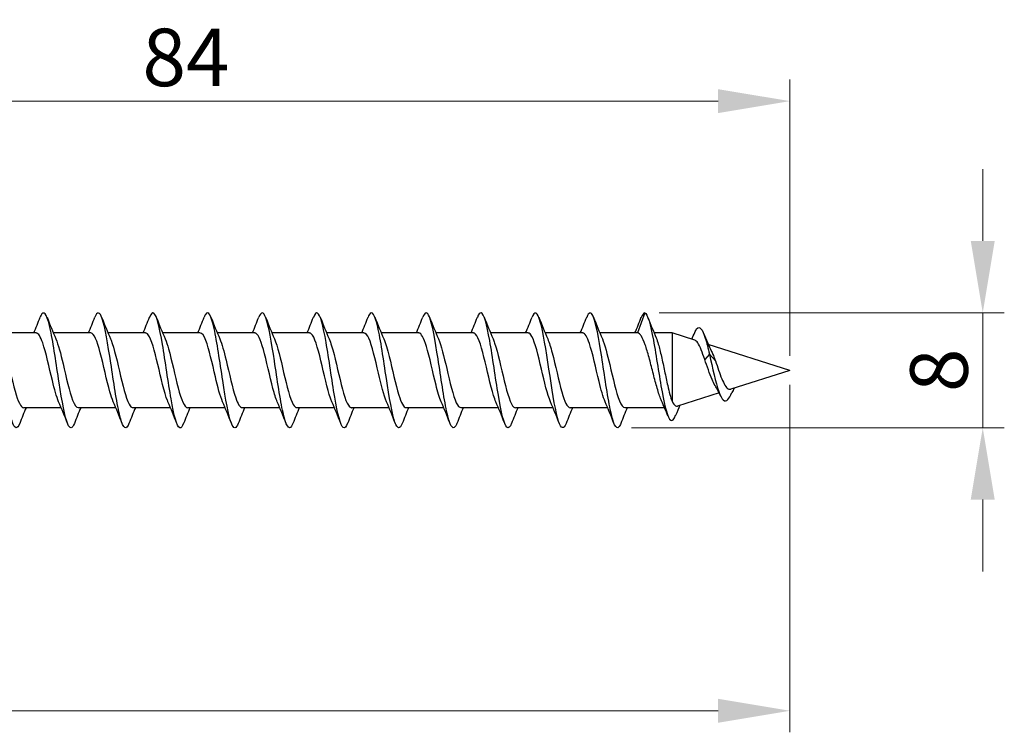
# Model space of a CAD drawing. Units: millimetres. Extents: x 1806 to 2272, y 1263 to 1639.
# Drawn here: x 2009 to 2077, y 1475 to 1524 of the extents above; entities that cross this region are included whole.
import ezdxf

# ---------------------------------------------------------------- set-up
doc = ezdxf.new("R2010")
doc.units = ezdxf.units.MM
doc.layers.add('Dimensions', color=1, linetype='Continuous', lineweight=20)
doc.layers.add('Part', color=7, linetype='Continuous', lineweight=25)
doc.styles.add('EU_style', font='arial.ttf')
doc.dimstyles.new('Dim_2D', dxfattribs={"dimtxt": 4, "dimasz": 5, "dimexe": 1.5, "dimexo": 1, "dimgap": 1, "dimtad": 1, "dimdec": 1, "dimdsep": 46, "dimtxsty": 'EU_style', "dimcen": 2.5, "dimclrd": 256, "dimclre": 256, "dimclrt": 256, "dimadec": 0, "dimazin": 0, "dimtfac": 1, "dimtdec": 1, "dimtmove": 0, "dimatfit": 3, "dimfxl": 0, "dimtolj": 1, "dimtzin": 0, "dimlwd": -1, "dimlwe": -1, "dimarcsym": 0})

# ---------------------------------------------------------------- blocks, each defined once
blk = doc.blocks.new('*D5')
at = {"layer": 'Defpoints', "color": 0}
for p in [(2062.25, 1500), (1942.25, 1494.272), (2062.25, 1476.316)]:
    blk.add_point(p, dxfattribs=at)
at = {"layer": 'Dimensions'}
for p, q in [((2062.25, 1499), (2062.25, 1474.816)), ((1942.25, 1493.272), (1942.25, 1474.816)), ((1947.25, 1476.316), (2057.25, 1476.316))]:
    blk.add_line(p, q, dxfattribs=at)
for points in [[(1947.25, 1477.149), (1947.25, 1475.482), (1942.25, 1476.316)], [(2057.25, 1477.149), (2057.25, 1475.482), (2062.25, 1476.316)]]:
    blk.add_solid(points, dxfattribs=at)
at = {"layer": 'Dimensions', "insert": (2002.25, 1479.358), "char_height": 4, "attachment_point": 5, "style": 'EU_style'}
blk.add_mtext('\\A1;120', dxfattribs=at)
blk = doc.blocks.new('*D6')
at = {"layer": 'Defpoints', "color": 0}
for p in [(2062.25, 1518.73), (1978.25, 1502.6), (2062.25, 1500)]:
    blk.add_point(p, dxfattribs=at)
at = {"layer": 'Dimensions'}
for p, q in [((1978.25, 1503.6), (1978.25, 1520.23)), ((2062.25, 1501), (2062.25, 1520.23)), ((1983.25, 1518.73), (2057.25, 1518.73))]:
    blk.add_line(p, q, dxfattribs=at)
for points in [[(1983.25, 1519.563), (1983.25, 1517.897), (1978.25, 1518.73)], [(2057.25, 1519.563), (2057.25, 1517.897), (2062.25, 1518.73)]]:
    blk.add_solid(points, dxfattribs=at)
at = {"layer": 'Dimensions', "insert": (2020.25, 1521.772), "char_height": 4, "attachment_point": 5, "style": 'EU_style'}
blk.add_mtext('\\A1;84', dxfattribs=at)
blk = doc.blocks.new('*D7')
at = {"layer": 'Defpoints', "color": 0}
for p in [(2052.15, 1504), (2075.652, 1504), (2050.234, 1496.005)]:
    blk.add_point(p, dxfattribs=at)
at = {"layer": 'Dimensions'}
for p, q in [((2075.652, 1509), (2075.652, 1514)), ((2053.15, 1504), (2077.152, 1504)), ((2075.652, 1496.005), (2075.652, 1504)), ((2051.234, 1496.005), (2077.152, 1496.005)), ((2075.652, 1491.005), (2075.652, 1486.005))]:
    blk.add_line(p, q, dxfattribs=at)
for points in [[(2074.819, 1509), (2076.485, 1509), (2075.652, 1504)], [(2074.819, 1491.005), (2076.485, 1491.005), (2075.652, 1496.005)]]:
    blk.add_solid(points, dxfattribs=at)
at = {"layer": 'Dimensions', "insert": (2072.61, 1500.003), "char_height": 4, "attachment_point": 5, "rotation": 90, "style": 'EU_style'}
blk.add_mtext('\\A1;8', dxfattribs=at)

msp = doc.modelspace()

# ---------------------------------------------------------------- linework, layer by layer
at = {"layer": 'Part'}
for p, q in [((2052.15, 1504), (2051.64, 1502.6)), ((2009.84, 1502.6), (2007.23, 1502.6)), ((2013.64, 1502.6), (2011.03, 1502.6)), ((2017.44, 1502.6), (2014.83, 1502.6)), ((2021.24, 1502.6), (2018.63, 1502.6)), ((2025.04, 1502.6), (2022.43, 1502.6)), ((2028.84, 1502.6), (2026.23, 1502.6)), ((2032.64, 1502.6), (2030.03, 1502.6)), ((2036.44, 1502.6), (2033.83, 1502.6)), ((2040.24, 1502.6), (2037.63, 1502.6)), ((2044.04, 1502.6), (2041.43, 1502.6)), ((2047.84, 1502.6), (2045.23, 1502.6)), ((2051.64, 1502.6), (2049.03, 1502.6)), ((2054.05, 1502.6), (2052.801, 1502.6)), ((2054.05, 1502.6), (2054.05, 1497.845)), ((2055.629, 1502.099), (2054.05, 1502.6)), ((2062.25, 1500), (2056.568, 1501.802)), ((2056.65, 1501.122), (2056.318, 1500.756)), ((2057.069, 1500.66), (2056.65, 1501.122)), ((2062.25, 1500), (2058.141, 1498.697)), ((2057.315, 1498.435), (2054.417, 1497.516)), ((2011.57, 1497.4), (2008.96, 1497.4)), ((2015.37, 1497.4), (2012.76, 1497.4)), ((2019.17, 1497.4), (2016.56, 1497.4)), ((2022.97, 1497.4), (2020.36, 1497.4)), ((2026.77, 1497.4), (2024.16, 1497.4)), ((2030.57, 1497.4), (2027.96, 1497.4)), ((2034.37, 1497.4), (2031.76, 1497.4)), ((2038.17, 1497.4), (2035.56, 1497.4)), ((2041.97, 1497.4), (2039.36, 1497.4)), ((2045.77, 1497.4), (2043.16, 1497.4)), ((2049.57, 1497.4), (2046.96, 1497.4)), ((2053.524, 1497.4), (2050.76, 1497.4))]:
    msp.add_line(p, q, dxfattribs=at)
for points, knots in [([(2012.488, 1496.311), (2012.335, 1495.931), (2012.182, 1495.902), (2012.03, 1496.263), (2011.83, 1496.733), (2011.63, 1497.852), (2011.431, 1499.141), (2011.231, 1500.431), (2011.032, 1501.851), (2010.832, 1502.795), (2010.632, 1503.74), (2010.433, 1504.179), (2010.233, 1503.926), (2010.193, 1503.874), (2010.152, 1503.795), (2010.112, 1503.691)], [65.579725, 65.579725, 65.579725, 65.579725, 66.337776, 66.337776, 66.337776, 67.327892, 67.327892, 67.327892, 68.318008, 68.318008, 68.318008, 69.308124, 69.308124, 69.308124, 69.508759, 69.508759, 69.508759, 69.508759]), ([(2023.888, 1496.31), (2023.728, 1495.911), (2023.567, 1495.904), (2023.407, 1496.318), (2023.207, 1496.835), (2023.008, 1497.989), (2022.808, 1499.288), (2022.609, 1500.587), (2022.409, 1501.991), (2022.209, 1502.9), (2022.01, 1503.809), (2021.81, 1504.196), (2021.611, 1503.894), (2021.578, 1503.845), (2021.545, 1503.776), (2021.512, 1503.692)], [46.730169, 46.730169, 46.730169, 46.730169, 47.525571, 47.525571, 47.525571, 48.515687, 48.515687, 48.515687, 49.505803, 49.505803, 49.505803, 50.495919, 50.495919, 50.495919, 50.659203, 50.659203, 50.659203, 50.659203]), ([(2035.288, 1496.309), (2035.12, 1495.891), (2034.952, 1495.907), (2034.784, 1496.379), (2034.585, 1496.94), (2034.385, 1498.128), (2034.186, 1499.435), (2033.986, 1500.742), (2033.786, 1502.128), (2033.587, 1503.001), (2033.387, 1503.874), (2033.188, 1504.207), (2032.988, 1503.857), (2032.963, 1503.813), (2032.937, 1503.758), (2032.912, 1503.692)], [27.880613, 27.880613, 27.880613, 27.880613, 28.713366, 28.713366, 28.713366, 29.703482, 29.703482, 29.703482, 30.693598, 30.693598, 30.693598, 31.683714, 31.683714, 31.683714, 31.809647, 31.809647, 31.809647, 31.809647]), ([(2046.688, 1496.308), (2046.513, 1495.87), (2046.337, 1495.913), (2046.162, 1496.445), (2045.962, 1497.051), (2045.763, 1498.271), (2045.563, 1499.584), (2045.363, 1500.897), (2045.164, 1502.263), (2044.964, 1503.098), (2044.765, 1503.933), (2044.565, 1504.212), (2044.365, 1503.815), (2044.348, 1503.78), (2044.33, 1503.739), (2044.312, 1503.693)], [9.031057, 9.031057, 9.031057, 9.031057, 9.901161, 9.901161, 9.901161, 10.891277, 10.891277, 10.891277, 11.881393, 11.881393, 11.881393, 12.871509, 12.871509, 12.871509, 12.960091, 12.960091, 12.960091, 12.960091]), ([(2008.688, 1496.314), (2008.604, 1496.1), (2008.521, 1495.989), (2008.437, 1496.001), (2008.237, 1496.03), (2008.038, 1496.76), (2007.838, 1497.879), (2007.638, 1498.999), (2007.439, 1500.473), (2007.239, 1501.672), (2007.04, 1502.871), (2006.84, 1503.759), (2006.64, 1503.955), (2006.531, 1504.063), (2006.421, 1503.961), (2006.312, 1503.685)], [71.86291, 71.86291, 71.86291, 71.86291, 72.278473, 72.278473, 72.278473, 73.268589, 73.268589, 73.268589, 74.258705, 74.258705, 74.258705, 75.248821, 75.248821, 75.248821, 75.791944, 75.791944, 75.791944, 75.791944]), ([(2016.288, 1496.307), (2016.266, 1496.25), (2016.244, 1496.201), (2016.221, 1496.159), (2016.022, 1495.79), (2015.822, 1496.101), (2015.623, 1496.958), (2015.423, 1497.816), (2015.223, 1499.194), (2015.024, 1500.503), (2014.824, 1501.813), (2014.625, 1503.014), (2014.425, 1503.594), (2014.254, 1504.09), (2014.083, 1504.118), (2013.912, 1503.692)], [59.29654, 59.29654, 59.29654, 59.29654, 59.406964, 59.406964, 59.406964, 60.39708, 60.39708, 60.39708, 61.387196, 61.387196, 61.387196, 62.377312, 62.377312, 62.377312, 63.225574, 63.225574, 63.225574, 63.225574]), ([(2020.088, 1496.315), (2019.997, 1496.082), (2019.906, 1495.971), (2019.814, 1496.007), (2019.615, 1496.085), (2019.415, 1496.863), (2019.215, 1498.007), (2019.016, 1499.152), (2018.816, 1500.629), (2018.617, 1501.807), (2018.417, 1502.984), (2018.217, 1503.827), (2018.018, 1503.975), (2017.916, 1504.05), (2017.814, 1503.943), (2017.712, 1503.685)], [53.013354, 53.013354, 53.013354, 53.013354, 53.466267, 53.466267, 53.466267, 54.456383, 54.456383, 54.456383, 55.4465, 55.4465, 55.4465, 56.436616, 56.436616, 56.436616, 56.942388, 56.942388, 56.942388, 56.942388]), ([(2027.688, 1496.308), (2027.658, 1496.231), (2027.629, 1496.168), (2027.599, 1496.12), (2027.399, 1495.799), (2027.2, 1496.163), (2027, 1497.057), (2026.8, 1497.952), (2026.601, 1499.348), (2026.401, 1500.651), (2026.202, 1501.954), (2026.002, 1503.122), (2025.802, 1503.657), (2025.639, 1504.095), (2025.475, 1504.097), (2025.312, 1503.691)], [40.446984, 40.446984, 40.446984, 40.446984, 40.594759, 40.594759, 40.594759, 41.584875, 41.584875, 41.584875, 42.574991, 42.574991, 42.574991, 43.565107, 43.565107, 43.565107, 44.376018, 44.376018, 44.376018, 44.376018]), ([(2031.488, 1496.315), (2031.389, 1496.064), (2031.29, 1495.956), (2031.192, 1496.019), (2030.992, 1496.146), (2030.792, 1496.97), (2030.593, 1498.138), (2030.393, 1499.307), (2030.194, 1500.784), (2029.994, 1501.939), (2029.794, 1503.093), (2029.595, 1503.89), (2029.395, 1503.989), (2029.301, 1504.035), (2029.206, 1503.925), (2029.112, 1503.685)], [34.163799, 34.163799, 34.163799, 34.163799, 34.654062, 34.654062, 34.654062, 35.644178, 35.644178, 35.644178, 36.634294, 36.634294, 36.634294, 37.62441, 37.62441, 37.62441, 38.092832, 38.092832, 38.092832, 38.092832]), ([(2039.088, 1496.309), (2039.051, 1496.213), (2039.013, 1496.138), (2038.976, 1496.087), (2038.777, 1495.813), (2038.577, 1496.231), (2038.377, 1497.161), (2038.178, 1498.09), (2037.978, 1499.504), (2037.779, 1500.798), (2037.579, 1502.092), (2037.379, 1503.225), (2037.18, 1503.715), (2037.024, 1504.097), (2036.868, 1504.077), (2036.712, 1503.689)], [21.597428, 21.597428, 21.597428, 21.597428, 21.782553, 21.782553, 21.782553, 22.772669, 22.772669, 22.772669, 23.762786, 23.762786, 23.762786, 24.752902, 24.752902, 24.752902, 25.526462, 25.526462, 25.526462, 25.526462]), ([(2042.888, 1496.315), (2042.782, 1496.046), (2042.675, 1495.942), (2042.569, 1496.036), (2042.369, 1496.212), (2042.17, 1497.081), (2041.97, 1498.272), (2041.771, 1499.462), (2041.571, 1500.938), (2041.371, 1502.068), (2041.172, 1503.198), (2040.972, 1503.948), (2040.773, 1503.997), (2040.686, 1504.019), (2040.599, 1503.907), (2040.512, 1503.685)], [15.314243, 15.314243, 15.314243, 15.314243, 15.841857, 15.841857, 15.841857, 16.831973, 16.831973, 16.831973, 17.822089, 17.822089, 17.822089, 18.812205, 18.812205, 18.812205, 19.243277, 19.243277, 19.243277, 19.243277]), ([(2050.488, 1496.31), (2050.443, 1496.194), (2050.398, 1496.109), (2050.354, 1496.059), (2050.154, 1495.834), (2049.954, 1496.304), (2049.755, 1497.268), (2049.555, 1498.232), (2049.356, 1499.661), (2049.156, 1500.944), (2048.956, 1502.227), (2048.757, 1503.324), (2048.557, 1503.768), (2048.409, 1504.097), (2048.26, 1504.058), (2048.112, 1503.688)], [2.747872, 2.747872, 2.747872, 2.747872, 2.970348, 2.970348, 2.970348, 3.960464, 3.960464, 3.960464, 4.95058, 4.95058, 4.95058, 5.940696, 5.940696, 5.940696, 6.676906, 6.676906, 6.676906, 6.676906]), ([(2052.15, 1504), (2052.351, 1503.946), (2052.551, 1503.188), (2052.752, 1502.091), (2052.952, 1500.994), (2053.153, 1499.596), (2053.353, 1498.504), (2053.554, 1497.412), (2053.754, 1496.656), (2053.955, 1496.527), (2054.07, 1496.453), (2054.185, 1496.584), (2054.3, 1496.871)], [0, 0, 0, 0, 0.99485, 0.99485, 0.99485, 1.989701, 1.989701, 1.989701, 2.984551, 2.984551, 2.984551, 3.554393, 3.554393, 3.554393, 3.554393]), ([(2055.626, 1502.635), (2055.67, 1502.742), (2055.715, 1502.826), (2055.76, 1502.884), (2055.961, 1503.144), (2056.161, 1502.872), (2056.362, 1502.231), (2056.458, 1501.924), (2056.554, 1501.539), (2056.65, 1501.122)], [5.746974, 5.746974, 5.746974, 5.746974, 5.969102, 5.969102, 5.969102, 6.963952, 6.963952, 6.963952, 7.440614, 7.440614, 7.440614, 7.440614]), ([(2007.403, 1502.182), (2007.503, 1501.953), (2007.603, 1501.638), (2007.703, 1501.264), (2007.925, 1500.429), (2008.147, 1499.334), (2008.369, 1498.543), (2008.566, 1497.842), (2008.763, 1497.408), (2008.96, 1497.402)], [-74.829554, -74.829554, -74.829554, -74.829554, -74.335127, -74.335127, -74.335127, -73.232426, -73.232426, -73.232426, -72.256631, -72.256631, -72.256631, -72.256631]), ([(2011.397, 1497.815), (2011.251, 1498.156), (2011.105, 1498.681), (2010.959, 1499.283), (2010.737, 1500.201), (2010.515, 1501.257), (2010.293, 1501.907), (2010.142, 1502.347), (2009.991, 1502.587), (2009.84, 1502.593)], [66.542116, 66.542116, 66.542116, 66.542116, 67.264761, 67.264761, 67.264761, 68.367462, 68.367462, 68.367462, 69.115038, 69.115038, 69.115038, 69.115038]), ([(2011.203, 1502.187), (2011.37, 1501.796), (2011.537, 1501.158), (2011.704, 1500.452), (2011.926, 1499.511), (2012.149, 1498.492), (2012.371, 1497.919), (2012.5, 1497.585), (2012.63, 1497.412), (2012.76, 1497.409)], [-68.546368, -68.546368, -68.546368, -68.546368, -67.718921, -67.718921, -67.718921, -66.61622, -66.61622, -66.61622, -65.973446, -65.973446, -65.973446, -65.973446]), ([(2015.197, 1497.817), (2015.118, 1497.996), (2015.039, 1498.229), (2014.961, 1498.505), (2014.739, 1499.287), (2014.516, 1500.381), (2014.294, 1501.224), (2014.076, 1502.05), (2013.858, 1502.598), (2013.64, 1502.6)], [60.25893, 60.25893, 60.25893, 60.25893, 60.648555, 60.648555, 60.648555, 61.751256, 61.751256, 61.751256, 62.831853, 62.831853, 62.831853, 62.831853]), ([(2015.003, 1502.19), (2015.015, 1502.164), (2015.027, 1502.136), (2015.038, 1502.106), (2015.261, 1501.546), (2015.483, 1500.534), (2015.705, 1499.59), (2015.928, 1498.646), (2016.15, 1497.815), (2016.372, 1497.524), (2016.435, 1497.442), (2016.497, 1497.404), (2016.56, 1497.406)], [-62.263183, -62.263183, -62.263183, -62.263183, -62.205416, -62.205416, -62.205416, -61.102715, -61.102715, -61.102715, -60.000014, -60.000014, -60.000014, -59.69026, -59.69026, -59.69026, -59.69026]), ([(2018.997, 1497.81), (2018.985, 1497.836), (2018.974, 1497.863), (2018.962, 1497.892), (2018.74, 1498.451), (2018.518, 1499.463), (2018.295, 1500.407), (2018.073, 1501.351), (2017.851, 1502.183), (2017.628, 1502.475), (2017.566, 1502.558), (2017.503, 1502.596), (2017.44, 1502.594)], [53.975745, 53.975745, 53.975745, 53.975745, 54.032349, 54.032349, 54.032349, 55.13505, 55.13505, 55.13505, 56.237751, 56.237751, 56.237751, 56.548668, 56.548668, 56.548668, 56.548668]), ([(2018.803, 1502.183), (2018.882, 1502.003), (2018.961, 1501.77), (2019.04, 1501.492), (2019.262, 1500.71), (2019.484, 1499.616), (2019.707, 1498.773), (2019.924, 1497.948), (2020.142, 1497.402), (2020.36, 1497.4)], [-55.979998, -55.979998, -55.979998, -55.979998, -55.58921, -55.58921, -55.58921, -54.486509, -54.486509, -54.486509, -53.407075, -53.407075, -53.407075, -53.407075]), ([(2022.797, 1497.813), (2022.63, 1498.204), (2022.463, 1498.84), (2022.297, 1499.545), (2022.074, 1500.486), (2021.852, 1501.506), (2021.63, 1502.079), (2021.5, 1502.414), (2021.37, 1502.588), (2021.24, 1502.591)], [47.69256, 47.69256, 47.69256, 47.69256, 48.518844, 48.518844, 48.518844, 49.621545, 49.621545, 49.621545, 50.265482, 50.265482, 50.265482, 50.265482]), ([(2022.603, 1502.185), (2022.749, 1501.843), (2022.895, 1501.317), (2023.041, 1500.714), (2023.264, 1499.795), (2023.486, 1498.74), (2023.708, 1498.091), (2023.859, 1497.652), (2024.009, 1497.413), (2024.16, 1497.407)], [-49.696813, -49.696813, -49.696813, -49.696813, -48.973004, -48.973004, -48.973004, -47.870303, -47.870303, -47.870303, -47.12389, -47.12389, -47.12389, -47.12389]), ([(2026.597, 1497.818), (2026.497, 1498.047), (2026.398, 1498.36), (2026.298, 1498.733), (2026.076, 1499.568), (2025.854, 1500.663), (2025.631, 1501.455), (2025.434, 1502.157), (2025.237, 1502.592), (2025.04, 1502.598)], [41.409374, 41.409374, 41.409374, 41.409374, 41.902638, 41.902638, 41.902638, 43.005339, 43.005339, 43.005339, 43.982297, 43.982297, 43.982297, 43.982297]), ([(2026.403, 1502.191), (2026.617, 1501.695), (2026.83, 1500.772), (2027.043, 1499.858), (2027.265, 1498.904), (2027.487, 1498.003), (2027.71, 1497.619), (2027.793, 1497.475), (2027.876, 1497.406), (2027.96, 1497.409)], [-43.413627, -43.413627, -43.413627, -43.413627, -42.356798, -42.356798, -42.356798, -41.254097, -41.254097, -41.254097, -40.840704, -40.840704, -40.840704, -40.840704]), ([(2030.397, 1497.812), (2030.364, 1497.885), (2030.332, 1497.968), (2030.3, 1498.061), (2030.077, 1498.697), (2029.855, 1499.747), (2029.633, 1500.67), (2029.41, 1501.594), (2029.188, 1502.348), (2028.966, 1502.544), (2028.924, 1502.581), (2028.882, 1502.598), (2028.84, 1502.596)], [35.126189, 35.126189, 35.126189, 35.126189, 35.286432, 35.286432, 35.286432, 36.389133, 36.389133, 36.389133, 37.491834, 37.491834, 37.491834, 37.699112, 37.699112, 37.699112, 37.699112]), ([(2030.203, 1502.185), (2030.261, 1502.054), (2030.319, 1501.892), (2030.377, 1501.705), (2030.599, 1500.983), (2030.822, 1499.902), (2031.044, 1499.017), (2031.266, 1498.132), (2031.489, 1497.485), (2031.711, 1497.408), (2031.727, 1497.403), (2031.743, 1497.4), (2031.76, 1497.401)], [-37.130442, -37.130442, -37.130442, -37.130442, -36.843293, -36.843293, -36.843293, -35.740592, -35.740592, -35.740592, -34.637891, -34.637891, -34.637891, -34.557519, -34.557519, -34.557519, -34.557519]), ([(2034.197, 1497.811), (2034.009, 1498.25), (2033.822, 1499.009), (2033.634, 1499.812), (2033.412, 1500.766), (2033.19, 1501.738), (2032.967, 1502.23), (2032.858, 1502.471), (2032.749, 1502.59), (2032.64, 1502.59)], [28.843004, 28.843004, 28.843004, 28.843004, 29.772927, 29.772927, 29.772927, 30.875628, 30.875628, 30.875628, 31.415927, 31.415927, 31.415927, 31.415927]), ([(2034.003, 1502.183), (2034.129, 1501.892), (2034.254, 1501.468), (2034.379, 1500.969), (2034.601, 1500.082), (2034.823, 1499.002), (2035.045, 1498.284), (2035.217, 1497.731), (2035.388, 1497.412), (2035.56, 1497.405)], [-30.847257, -30.847257, -30.847257, -30.847257, -30.227087, -30.227087, -30.227087, -29.124386, -29.124386, -29.124386, -28.274334, -28.274334, -28.274334, -28.274334]), ([(2037.997, 1497.817), (2037.876, 1498.096), (2037.756, 1498.5), (2037.636, 1498.975), (2037.413, 1499.853), (2037.191, 1500.937), (2036.969, 1501.67), (2036.793, 1502.25), (2036.616, 1502.588), (2036.44, 1502.596)], [22.559819, 22.559819, 22.559819, 22.559819, 23.156721, 23.156721, 23.156721, 24.259422, 24.259422, 24.259422, 25.132741, 25.132741, 25.132741, 25.132741]), ([(2037.803, 1502.189), (2037.996, 1501.74), (2038.188, 1500.952), (2038.38, 1500.127), (2038.602, 1499.173), (2038.825, 1498.212), (2039.047, 1497.74), (2039.151, 1497.518), (2039.255, 1497.409), (2039.36, 1497.41)], [-24.564071, -24.564071, -24.564071, -24.564071, -23.610881, -23.610881, -23.610881, -22.50818, -22.50818, -22.50818, -21.991149, -21.991149, -21.991149, -21.991149]), ([(2041.797, 1497.814), (2041.743, 1497.935), (2041.69, 1498.081), (2041.637, 1498.25), (2041.415, 1498.957), (2041.192, 1500.034), (2040.97, 1500.927), (2040.748, 1501.82), (2040.525, 1502.487), (2040.303, 1502.586), (2040.282, 1502.595), (2040.261, 1502.6), (2040.24, 1502.599)], [16.276633, 16.276633, 16.276633, 16.276633, 16.540515, 16.540515, 16.540515, 17.643216, 17.643216, 17.643216, 18.745917, 18.745917, 18.745917, 18.849556, 18.849556, 18.849556, 18.849556]), ([(2041.603, 1502.188), (2041.64, 1502.104), (2041.677, 1502.007), (2041.714, 1501.899), (2041.937, 1501.246), (2042.159, 1500.189), (2042.381, 1499.271), (2042.604, 1498.354), (2042.826, 1497.619), (2043.048, 1497.444), (2043.085, 1497.415), (2043.122, 1497.401), (2043.16, 1497.403)], [-18.280886, -18.280886, -18.280886, -18.280886, -18.097376, -18.097376, -18.097376, -16.994675, -16.994675, -16.994675, -15.891974, -15.891974, -15.891974, -15.707963, -15.707963, -15.707963, -15.707963]), ([(2045.597, 1497.81), (2045.388, 1498.295), (2045.18, 1499.186), (2044.971, 1500.082), (2044.749, 1501.037), (2044.527, 1501.952), (2044.305, 1502.356), (2044.216, 1502.516), (2044.128, 1502.593), (2044.04, 1502.591)], [9.993448, 9.993448, 9.993448, 9.993448, 11.02701, 11.02701, 11.02701, 12.129711, 12.129711, 12.129711, 12.566371, 12.566371, 12.566371, 12.566371]), ([(2045.403, 1502.182), (2045.508, 1501.942), (2045.612, 1501.609), (2045.716, 1501.214), (2045.938, 1500.368), (2046.16, 1499.275), (2046.383, 1498.495), (2046.575, 1497.821), (2046.767, 1497.409), (2046.96, 1497.402)], [-11.997701, -11.997701, -11.997701, -11.997701, -11.48117, -11.48117, -11.48117, -10.378469, -10.378469, -10.378469, -9.424778, -9.424778, -9.424778, -9.424778]), ([(2049.397, 1497.816), (2049.255, 1498.146), (2049.114, 1498.648), (2048.973, 1499.228), (2048.751, 1500.14), (2048.528, 1501.202), (2048.306, 1501.867), (2048.151, 1502.331), (2047.996, 1502.587), (2047.84, 1502.593)], [3.710263, 3.710263, 3.710263, 3.710263, 4.410804, 4.410804, 4.410804, 5.513505, 5.513505, 5.513505, 6.283185, 6.283185, 6.283185, 6.283185]), ([(2049.203, 1502.187), (2049.375, 1501.786), (2049.546, 1501.123), (2049.717, 1500.395), (2049.94, 1499.451), (2050.162, 1498.441), (2050.384, 1497.885), (2050.509, 1497.572), (2050.634, 1497.411), (2050.76, 1497.409)], [-5.714515, -5.714515, -5.714515, -5.714515, -4.864964, -4.864964, -4.864964, -3.762263, -3.762263, -3.762263, -3.141593, -3.141593, -3.141593, -3.141593]), ([(2053.32, 1497.871), (2053.296, 1497.924), (2053.273, 1497.98), (2053.16, 1498.27), (2053.072, 1498.551), (2052.894, 1499.18), (2052.805, 1499.522), (2052.627, 1500.22), (2052.539, 1500.569), (2052.36, 1501.225), (2052.272, 1501.525), (2052.093, 1502.035), (2052.005, 1502.239), (2051.87, 1502.452), (2051.824, 1502.507), (2051.732, 1502.581), (2051.686, 1502.6), (2051.64, 1502.6)], [0.2962473, 0.2962473, 0.2962473, 0.2962473, 0.3246282, 0.3246282, 0.4328377, 0.4328377, 0.5410471, 0.5410471, 0.6492565, 0.6492565, 0.7574659, 0.7574659, 0.8656753, 0.8656753, 0.9213836, 0.9213836, 0.9770919, 0.9770919, 0.9770919, 0.9770919]), ([(2052.945, 1502.252), (2052.995, 1502.134), (2053.044, 1501.989), (2053.167, 1501.572), (2053.238, 1501.279), (2053.384, 1500.636), (2053.456, 1500.292), (2053.601, 1499.6), (2053.673, 1499.259), (2053.796, 1498.722), (2053.847, 1498.515), (2053.949, 1498.144), (2053.999, 1497.981), (2054.05, 1497.845)], [0.1394157, 0.1394157, 0.1394157, 0.1394157, 0.2121163, 0.2121163, 0.3181744, 0.3181744, 0.4242325, 0.4242325, 0.5302907, 0.5302907, 0.6045275, 0.6045275, 0.6787642, 0.6787642, 0.6787642, 0.6787642]), ([(2056.318, 1500.756), (2056.236, 1501.003), (2056.156, 1501.231), (2055.996, 1501.63), (2055.916, 1501.794), (2055.767, 1502.014), (2055.697, 1502.078), (2055.629, 1502.099)], [0, 0, 0, 0, 0.0817987, 0.0817987, 0.1662479, 0.1662479, 0.2420268, 0.2420268, 0.2420268, 0.2420268]), ([(2057.04, 1498.951), (2056.971, 1499.072), (2056.903, 1499.214), (2056.747, 1499.575), (2056.661, 1499.801), (2056.488, 1500.276), (2056.403, 1500.522), (2056.318, 1500.756)], [0.3490312, 0.3490312, 0.3490312, 0.3490312, 0.4056913, 0.4056913, 0.4798825, 0.4798825, 0.5570208, 0.5570208, 0.5570208, 0.5570208]), ([(2056.65, 1501.122), (2056.864, 1500.166), (2057.078, 1499.144), (2057.293, 1498.535), (2057.507, 1497.926), (2057.721, 1497.744), (2057.935, 1497.968), (2058.029, 1498.067), (2058.123, 1498.238), (2058.217, 1498.45)], [0, 0, 0, 0, 1.062523, 1.062523, 1.062523, 2.125045, 2.125045, 2.125045, 2.591285, 2.591285, 2.591285, 2.591285]), ([(2056.796, 1501.307), (2056.837, 1501.22), (2056.879, 1501.126), (2056.97, 1500.91), (2057.019, 1500.788), (2057.069, 1500.66)], [1.01307015, 1.01307015, 1.01307015, 1.01307015, 1.0507409, 1.0507409, 1.09386409, 1.09386409, 1.09386409, 1.09386409]), ([(2057.069, 1500.66), (2057.141, 1500.451), (2057.213, 1500.23), (2057.36, 1499.803), (2057.433, 1499.6), (2057.58, 1499.24), (2057.652, 1499.086), (2057.8, 1498.849), (2057.873, 1498.765), (2058.012, 1498.685), (2058.075, 1498.676), (2058.141, 1498.697)], [0, 0, 0, 0, 0.0693502, 0.0693502, 0.1363188, 0.1363188, 0.2009194, 0.2009194, 0.2631681, 0.2631681, 0.3150115, 0.3150115, 0.3150115, 0.3150115]), ([(2054.05, 1497.845), (2054.131, 1497.676), (2054.212, 1497.567), (2054.336, 1497.507), (2054.376, 1497.503), (2054.417, 1497.516)], [0, 0, 0, 0, 0.1054921, 0.1054921, 0.1564289, 0.1564289, 0.1564289, 0.1564289])]:
    msp.add_open_spline(points, degree=3, knots=knots, dxfattribs=at)
for points in [[(2009.67, 1502.6), (2009.821, 1502.962), (2009.968, 1503.328), (2010.112, 1503.694)], [(2010.588, 1503.694), (2010.787, 1503.189), (2010.99, 1502.685), (2011.203, 1502.191)], [(2013.47, 1502.6), (2013.621, 1502.962), (2013.768, 1503.328), (2013.912, 1503.694)], [(2014.388, 1503.694), (2014.587, 1503.189), (2014.79, 1502.685), (2015.003, 1502.191)], [(2017.27, 1502.6), (2017.421, 1502.962), (2017.568, 1503.328), (2017.712, 1503.694)], [(2018.188, 1503.694), (2018.387, 1503.189), (2018.59, 1502.685), (2018.803, 1502.191)], [(2021.07, 1502.6), (2021.221, 1502.962), (2021.368, 1503.328), (2021.512, 1503.694)], [(2021.988, 1503.694), (2022.187, 1503.189), (2022.39, 1502.685), (2022.603, 1502.191)], [(2024.87, 1502.6), (2025.021, 1502.962), (2025.168, 1503.328), (2025.312, 1503.694)], [(2025.788, 1503.694), (2025.987, 1503.189), (2026.19, 1502.685), (2026.403, 1502.191)], [(2028.67, 1502.6), (2028.821, 1502.962), (2028.968, 1503.328), (2029.112, 1503.694)], [(2029.588, 1503.694), (2029.787, 1503.189), (2029.99, 1502.685), (2030.203, 1502.191)], [(2032.47, 1502.6), (2032.621, 1502.962), (2032.768, 1503.328), (2032.912, 1503.694)], [(2033.388, 1503.694), (2033.587, 1503.189), (2033.79, 1502.685), (2034.003, 1502.191)], [(2036.27, 1502.6), (2036.421, 1502.962), (2036.568, 1503.328), (2036.712, 1503.694)], [(2037.188, 1503.694), (2037.387, 1503.189), (2037.59, 1502.685), (2037.803, 1502.191)], [(2040.07, 1502.6), (2040.221, 1502.962), (2040.368, 1503.328), (2040.512, 1503.694)], [(2040.988, 1503.694), (2041.187, 1503.189), (2041.39, 1502.685), (2041.603, 1502.191)], [(2043.87, 1502.6), (2044.021, 1502.962), (2044.168, 1503.328), (2044.312, 1503.694)], [(2044.788, 1503.694), (2044.987, 1503.189), (2045.19, 1502.685), (2045.403, 1502.191)], [(2047.67, 1502.6), (2047.821, 1502.962), (2047.968, 1503.328), (2048.112, 1503.694)], [(2048.588, 1503.694), (2048.787, 1503.189), (2048.99, 1502.685), (2049.203, 1502.191)], [(2051.47, 1502.6), (2051.621, 1502.962), (2051.768, 1503.328), (2051.912, 1503.694)], [(2052.15, 1504), (2052.071, 1504), (2051.991, 1503.889), (2051.912, 1503.686)], [(2052.37, 1503.683), (2052.557, 1503.204), (2052.747, 1502.725), (2052.945, 1502.252)], [(2055.421, 1502.165), (2055.491, 1502.322), (2055.559, 1502.48), (2055.626, 1502.638)], [(2056.238, 1502.581), (2056.415, 1502.149), (2056.598, 1501.717), (2056.796, 1501.307)], [(2057.422, 1498.216), (2057.3, 1498.47), (2057.174, 1498.719), (2057.04, 1498.951)], [(2058.363, 1498.767), (2058.313, 1498.662), (2058.265, 1498.555), (2058.217, 1498.448)], [(2009.13, 1497.4), (2008.979, 1497.038), (2008.832, 1496.672), (2008.688, 1496.306)], [(2012.012, 1496.306), (2011.813, 1496.811), (2011.61, 1497.315), (2011.397, 1497.809)], [(2012.93, 1497.4), (2012.779, 1497.038), (2012.632, 1496.672), (2012.488, 1496.306)], [(2015.812, 1496.306), (2015.613, 1496.811), (2015.41, 1497.315), (2015.197, 1497.809)], [(2016.73, 1497.4), (2016.579, 1497.038), (2016.432, 1496.672), (2016.288, 1496.306)], [(2019.612, 1496.306), (2019.413, 1496.811), (2019.21, 1497.315), (2018.997, 1497.809)], [(2020.53, 1497.4), (2020.379, 1497.038), (2020.232, 1496.672), (2020.088, 1496.306)], [(2023.412, 1496.306), (2023.213, 1496.811), (2023.01, 1497.315), (2022.797, 1497.809)], [(2024.33, 1497.4), (2024.179, 1497.038), (2024.032, 1496.672), (2023.888, 1496.306)], [(2027.212, 1496.306), (2027.013, 1496.811), (2026.81, 1497.315), (2026.597, 1497.809)], [(2028.13, 1497.4), (2027.979, 1497.038), (2027.832, 1496.672), (2027.688, 1496.306)], [(2031.012, 1496.306), (2030.813, 1496.811), (2030.61, 1497.315), (2030.397, 1497.809)], [(2031.93, 1497.4), (2031.779, 1497.038), (2031.632, 1496.672), (2031.488, 1496.306)], [(2034.812, 1496.306), (2034.613, 1496.811), (2034.41, 1497.315), (2034.197, 1497.809)], [(2035.73, 1497.4), (2035.579, 1497.038), (2035.432, 1496.672), (2035.288, 1496.306)], [(2038.612, 1496.306), (2038.413, 1496.811), (2038.21, 1497.315), (2037.997, 1497.809)], [(2039.53, 1497.4), (2039.379, 1497.038), (2039.232, 1496.672), (2039.088, 1496.306)], [(2042.412, 1496.306), (2042.213, 1496.811), (2042.01, 1497.315), (2041.797, 1497.809)], [(2043.33, 1497.4), (2043.179, 1497.038), (2043.032, 1496.672), (2042.888, 1496.306)], [(2046.212, 1496.306), (2046.013, 1496.811), (2045.81, 1497.315), (2045.597, 1497.809)], [(2047.13, 1497.4), (2046.979, 1497.038), (2046.832, 1496.672), (2046.688, 1496.306)], [(2050.012, 1496.306), (2049.813, 1496.811), (2049.61, 1497.315), (2049.397, 1497.809)], [(2050.93, 1497.4), (2050.779, 1497.038), (2050.632, 1496.672), (2050.488, 1496.306)], [(2053.764, 1496.824), (2053.62, 1497.176), (2053.473, 1497.527), (2053.32, 1497.871)], [(2054.585, 1497.57), (2054.488, 1497.336), (2054.394, 1497.1), (2054.3, 1496.864)]]:
    msp.add_open_spline(points, degree=3, dxfattribs=at)

# ---------------------------------------------------------------- dimensions: what is measured, and where the dimension line sits
at = {"layer": 'Dimensions'}
for base, p1, picture, middle in [((2062.25, 1518.73), (1978.25, 1502.6), '*D6', (2020.25, 1521.772)), ((2062.25, 1476.316), (1942.25, 1494.272), '*D5', (2002.25, 1479.358))]:
    dim = msp.add_linear_dim(base=base, p1=p1, p2=(2062.25, 1500), dimstyle='Dim_2D', dxfattribs=at)
    dim.commit()
    dim.dimension.update_dxf_attribs({"geometry": picture, "text_midpoint": middle})
dim = msp.add_linear_dim(base=(2075.652, 1504), p1=(2050.234, 1496.005), p2=(2052.15, 1504), angle=90, dimstyle='Dim_2D', dxfattribs=at)
dim.commit()
dim.dimension.update_dxf_attribs({"geometry": '*D7', "text_midpoint": (2072.61, 1500.003)})

doc.saveas('drawing.dxf')
